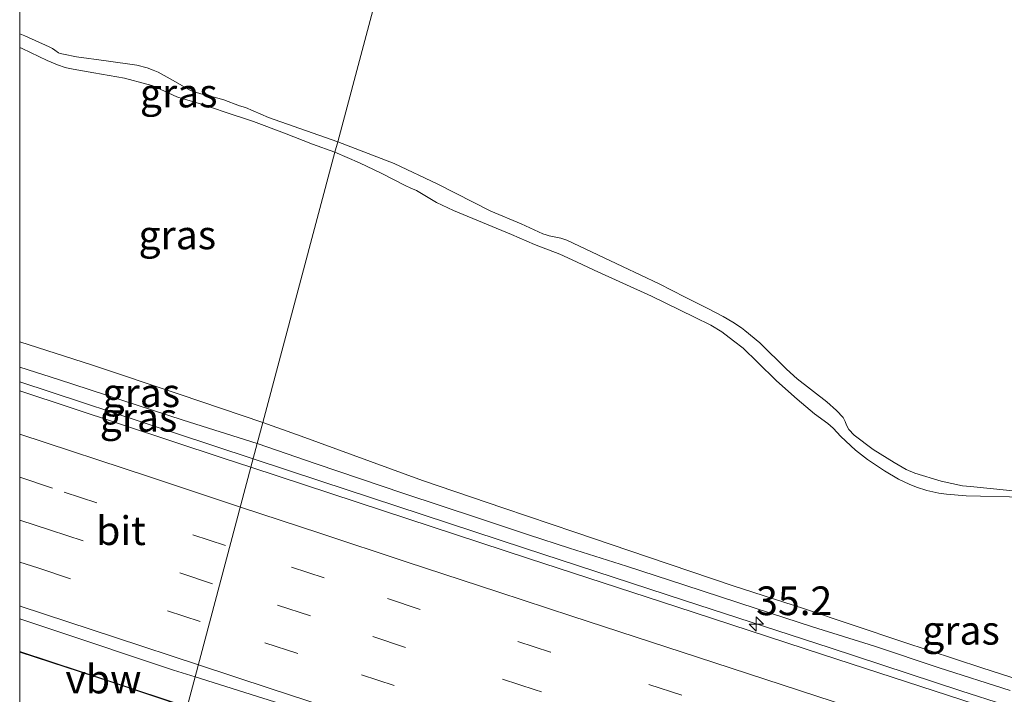
# Model space of a CAD drawing. Units: metres. Extents: x 149998 to 160000, y 468748 to 475003.
# Drawn here: x 150000 to 150086, y 469921 to 469980 of the extents above; entities that cross this region are included whole.
import ezdxf
from ezdxf.enums import TextEntityAlignment as Align

# ---------------------------------------------------------------- set-up
doc = ezdxf.new("R2010")
doc.units = ezdxf.units.M
doc.linetypes.add('VW-3-9_STREEP', pattern=[12, 3, -9])
doc.layers.get('0').update_dxf_attribs({"lineweight": 25})
for name, color, linetype, lineweight in [('B-ME-AM-KILOMETR-S-B1', 7, 'Continuous', 18), ('B-ME-BV-GELEIDECONSTRUCTIE-ANTIVERBLINDINGSSCHERM-L-B1', 213, 'BV-ANTIVERBLINDINGSSCHERM', 18), ('B-ME-BV-GELEIDECONSTRUCTIE-GELEIDERAIL-L-B1', 213, 'BV-GELEIDERAIL', 18), ('B-ME-GW-KRUINLIJN-L-B1', 93, 'Continuous', 18), ('B-ME-GW-TEENLIJN-L-B1', 93, 'Continuous', 18), ('B-ME-IE-GRASLAND-GV-B6', 93, 'Continuous', 18), ('B-ME-IE-HULPGEOMETRIE-L-B1', 53, 'Continuous', 18), ('B-ME-OG-WATER-GV-B6', 153, 'Continuous', 18), ('B-ME-VH-VERH_SOORT-BITUMEN-GV-B6', 8, 'IE-TERREINAFSCHEIDING-NATUURLIJK-HOUTWAL', 18), ('B-ME-VW-MARKERING-39STREEP-015-L-B1', 255, 'VW-3-9_STREEP', 18), ('B-ME-VW-MARKERING-STREEP-015-L-B1', 7, 'Continuous', 18)]:
    doc.layers.add(name, color=color, linetype=linetype, lineweight=lineweight)
doc.styles.add('NLCS-ISO', font='NLCS-ISO.TTF')
doc.linetypes.add('BV-ANTIVERBLINDINGSSCHERM', pattern='A,2,-1,[22,NLCS.SHX,S=1,R=0,X=0,Y=0],-1', length=4)
doc.linetypes.add('BV-GELEIDERAIL', pattern='A,10,-3,[108,NLCS.SHX,S=1,R=0,X=0,Y=0],-3', length=16)
doc.linetypes.add('IE-TERREINAFSCHEIDING-NATUURLIJK-HOUTWAL', pattern='A,7,-1.5,[67,NLCS.SHX,S=0.75,R=45,X=0,Y=0],-1.5,7,-1.5,[70,NLCS.SHX,S=0.75,R=0,X=0,Y=0],-1.5', length=20)

# ---------------------------------------------------------------- blocks, each defined once
blk = doc.blocks.new('d32bn_FeatureWriter_4_22_FMEBLOCK8')
at = {"layer": 'B-ME-GW-KRUINLIJN-L-B1'}
for points in [[(-21.112, -3.5, -0.094), (-21.067, -3.405, -0.088), (-20.131, -1.844, -0.081), (-19.021, 0.021, -0.081), (-17.873, 1.998, -0.091), (-17.093, 3.054, -0.132), (-16.284, 3.953, -0.172), (-15.598, 4.906, -0.185), (-14.445, 6.703, -0.181), (-13.692, 7.978, -0.168), (-13.085, 8.673, -0.16), (-11.982, 9.658, -0.169), (-11.792, 9.876, -0.175), (-10.919, 10.947, -0.245), (-10.019, 12.265, -0.234), (-9.111, 14.119, -0.294), (-8.914, 14.524, -0.277), (-8.271, 15.942, -0.166), (-7.444, 17.696, -0.115), (-7.24, 18.088, -0.115), (-6.936, 18.484, -0.115), (-4.927, 21.054, -0.092), (-4.139, 22.025, -0.077), (-2.929, 23.387, -0.052), (-2.586, 23.749, -0.04), (-0.55, 25.758, -0.017), (0.753, 26.897, -0.014), (2.452, 28.004, -0.033), (4.253, 28.936, -0.049), (6.006, 29.599, -0.12), (8.176, 30.293, -0.164), (8.93, 30.467, -0.241), (10.203, 30.578, -0.39), (11.494, 30.504, -0.425), (12.564, 30.304, -0.455), (13.774, 29.919, -0.46), (16.623, 28.917, -0.326), (17.342, 28.668, -0.326), (17.822, 28.472, -0.34), (18.251, 28.241, -0.353), (18.729, 27.828, -0.356), (19.242, 27.207, -0.386), (20.658, 25.315, -0.41), (20.973, 24.975, -0.425), (21.112, 24.854, -0.424)], [(6.346, -30.578, -0.375), (4.387, -29.891, -0.424), (1.965, -28.917, -0.394), (-0.731, -27.915, -0.384), (-3.299, -27.064, -0.306), (-4.99, -26.475, -0.311), (-6.85, -25.945, -0.376), (-7.238, -25.822, -0.376), (-7.422, -25.749, -0.371), (-9.521, -24.794, -0.364), (-9.795, -24.706, -0.361), (-10.024, -24.641, -0.359), (-11.986, -24.126, -0.404), (-14.644, -23.672, -0.399), (-16.76, -23.3, -0.456), (-17.141, -23.191, -0.459), (-17.826, -22.964, -0.448), (-18.722, -22.597, -0.49), (-20.886, -21.564, -0.613), (-21.112, -21.452, -0.617)]]:
    blk.add_polyline3d(points, dxfattribs=at)
blk = doc.blocks.new('hecto')
for p, q in [((0, 0.625), (-0.625, 0)), ((0, -0.625), (0, 0.625)), ((-0.625, 0), (0.625, 0)), ((0.625, 0), (0, -0.625))]:
    blk.add_line(p, q)

msp = doc.modelspace()

# ---------------------------------------------------------------- linework, layer by layer
at = {"layer": 'B-ME-BV-GELEIDECONSTRUCTIE-ANTIVERBLINDINGSSCHERM-L-B1'}
msp.add_polyline3d([(150000, 469924.6501, 1.778), (150007.9539, 469922.042, 1.7747), (150014.5898, 469919.8346, 1.7455)], dxfattribs=at)
at = {"layer": 'B-ME-BV-GELEIDECONSTRUCTIE-GELEIDERAIL-L-B1'}
for points in [[(150000, 469948.1291, 2.3115), (150013.579, 469943.6521, 2.1787), (150020.341, 469941.4186, 2.1333)], [(150171.1904, 469893.8853, 0.6359), (150168.4553, 469894.4761, 0.8654), (150164.623, 469895.4869, 1.0652), (150160.7428, 469896.4887, 1.2309), (150155.5774, 469897.8925, 1.4562), (150147.9355, 469900.0802, 1.5964), (150141.5408, 469902.0128, 1.6092), (150126.3303, 469906.9161, 1.5964), (150114.9379, 469910.5673, 1.6602), (150103.5611, 469914.2825, 1.6942), (150093.4039, 469917.5545, 1.7069), (150081.9776, 469921.2297, 1.7707), (150070.5915, 469924.9792, 1.8599), (150057.8996, 469929.0958, 1.8897), (150043.9758, 469933.6476, 1.9619), (150026.2404, 469939.4701, 2.0937), (150020.341, 469941.4186, 2.1333)], [(150000, 469924.5975, 2.4199), (150007.9382, 469921.9945, 2.3934), (150014.5769, 469919.7862, 2.3431)]]:
    msp.add_polyline3d(points, dxfattribs=at)
at = {"layer": 'B-ME-GW-KRUINLIJN-L-B1'}
for points in [[(150087.4811, 469938.086, -0.1146), (150082.4442, 469938.2026, -0.0471), (150080.7419, 469938.3402, -0.0371), (150080.0578, 469938.4342, 0.0104), (150079.0324, 469938.6726, 0.0454), (150078.1167, 469938.9465, 0.0479), (150077.488, 469939.2053, 0.1054), (150076.5484, 469939.646, 0.1029), (150075.3358, 469940.3756, 0.1179), (150073.8567, 469941.37, 0.1054), (150072.8221, 469942.1862, 0.0727), (150071.5234, 469943.3549, 0.0618), (150070.8516, 469944.1081, -0.0082), (150070.4072, 469944.5037, -0.0157), (150069.2388, 469945.3519, -0.0632), (150067.7192, 469946.6232, -0.0428), (150065.9313, 469948.227, -0.0455), (150064.2786, 469949.8553, -0.0617), (150063.0245, 469951.0485, -0.1033), (150062.1719, 469951.7133, -0.0958), (150061.1641, 469952.4705, -0.0533), (150060.1918, 469953.0673, -0.1478), (150058.7905, 469953.7582, -0.1721), (150055.0319, 469955.5827, -0.2329), (150050.0506, 469957.8505, -0.2856), (150048.5143, 469958.5765, -0.2085), (150047.0554, 469959.2537, -0.2785), (150044.8359, 469960.0885, -0.316), (150042.8276, 469960.9631, -0.2535), (150039.8101, 469962.2141, -0.2641), (150037.7797, 469963.0596, -0.2019), (150036.3096, 469963.7541, -0.2019), (150034.5749, 469964.7816, -0.1794), (150034.068, 469964.9824, -0.2819), (150033.5699, 469965.2385, -0.2494), (150031.4873, 469966.3017, -0.2519), (150029.595, 469967.2122, -0.3144), (150027.458, 469968.1254, -0.3747)], [(150000, 469949.3927, 1.5365), (150003.3809, 469948.3245, 1.5047), (150014.2364, 469944.7898, 1.3675), (150020.6966, 469942.7501, 1.3055)], [(150020.6966, 469942.7501, 1.3055), (150025.8243, 469940.9928, 1.1629), (150033.4609, 469938.4181, 1.1729), (150039.9579, 469936.2672, 1.1404), (150044.3282, 469934.7955, 1.0854), (150047.8844, 469933.6508, 1.0844), (150052.8595, 469932.0647, 1.0969), (150057.9456, 469930.4176, 1.0744), (150064.1458, 469928.3981, 1.0419), (150069.0544, 469926.8101, 1.0119), (150074.4679, 469925.0998, 0.9919), (150080.1032, 469923.2317, 0.9369), (150086.2904, 469921.2601, 0.9269)]]:
    msp.add_polyline3d(points, dxfattribs=at)
at = {"layer": 'B-ME-GW-TEENLIJN-L-B1'}
for points in [[(150000, 469951.606, 0.5111), (150006.2478, 469949.6146, 0.4485), (150013.974, 469947.026, 0.406), (150021.1884, 469944.5922, 0.4278)], [(150021.1884, 469944.5922, 0.4278), (150024.5273, 469943.3885, 0.441), (150035.0856, 469939.5275, 0.451), (150042.1788, 469937.1377, 0.4673), (150048.3485, 469935.049, 0.4538), (150054.7821, 469932.8544, 0.466), (150062.1506, 469930.3773, 0.4485), (150068.2814, 469928.3903, 0.4385), (150076.9449, 469925.497, 0.4144), (150083.7997, 469923.2238, 0.4005), (150089.7709, 469921.3015, 0.3905)]]:
    msp.add_polyline3d(points, dxfattribs=at)
at = {"layer": 'B-ME-IE-GRASLAND-GV-B6'}
for points in [[(150000, 469978.4274, -1.0194), (150000.447, 469978.271, -1.0194), (150002.5592, 469977.3036, -1.0194), (150002.8677, 469977.1668, -1.0194), (150003.0682, 469977.011, -1.0194), (150003.3913, 469976.7786, -1.0194), (150003.5143, 469976.7296, -1.0194), (150003.8098, 469976.6493, -1.0194), (150004.9612, 469976.4427, -1.0194), (150007.5301, 469976.0772, -1.0194), (150010.1924, 469975.7104, -1.0194), (150011.1145, 469975.4587, -1.0194), (150011.6412, 469975.2683, -1.0194), (150012.0517, 469975.0863, -1.0194), (150013.374, 469974.3601, -1.0194), (150014.8653, 469973.5017, -1.0194), (150015.392, 469973.3113, -1.0194), (150015.9716, 469973.1489, -1.0194), (150016.7086, 469972.9598, -1.0194), (150017.2689, 469972.8337, -1.0194), (150017.7889, 469972.6841, -1.0194), (150019.1506, 469972.175, -1.0194), (150019.6669, 469972.0045, -1.0194), (150021.6805, 469971.1559, -1.0194), (150027.7028, 469969.0388, -1.0194), (150027.458, 469968.1254, -0.3747), (150025.4986, 469968.8124, -0.4239), (150023.0766, 469969.7871, -0.3939), (150020.381, 469970.7884, -0.3839), (150017.8131, 469971.6397, -0.3064), (150016.1224, 469972.2283, -0.3114), (150014.2619, 469972.7589, -0.3764), (150013.8744, 469972.8814, -0.3764), (150013.69, 469972.955, -0.3714), (150011.5905, 469973.9101, -0.3639), (150011.3165, 469973.9976, -0.3614), (150011.088, 469974.0626, -0.3589), (150009.126, 469974.5776, -0.4039), (150006.4684, 469975.0314, -0.3989), (150004.3518, 469975.4036, -0.4564), (150003.9713, 469975.5128, -0.4589), (150003.2855, 469975.7396, -0.4476), (150002.3898, 469976.1068, -0.4896), (150000.2264, 469977.1394, -0.6135), (150000, 469977.2516, -0.6173), (150000, 469978.4274, -1.0194)], [(150000, 469977.2516, -0.6173), (150000.2264, 469977.1394, -0.6135), (150002.3898, 469976.1068, -0.4896), (150003.2855, 469975.7396, -0.4476), (150003.9713, 469975.5128, -0.4589), (150004.3518, 469975.4036, -0.4564), (150006.4684, 469975.0314, -0.3989), (150009.126, 469974.5776, -0.4039), (150011.088, 469974.0626, -0.3589), (150011.3165, 469973.9976, -0.3614), (150011.5905, 469973.9101, -0.3639), (150013.69, 469972.955, -0.3714), (150013.8744, 469972.8814, -0.3764), (150014.2619, 469972.7589, -0.3764), (150016.1224, 469972.2283, -0.3114), (150017.8131, 469971.6397, -0.3064), (150020.381, 469970.7884, -0.3839), (150023.0766, 469969.7871, -0.3939), (150025.4986, 469968.8124, -0.4239), (150027.458, 469968.1254, -0.3747), (150021.1884, 469944.5922, 0.4278), (150013.974, 469947.026, 0.406), (150006.2478, 469949.6146, 0.4485), (150000, 469951.606, 0.5111), (150000, 469977.2516, -0.6173)], [(150087.4811, 469938.086, -0.1146), (150082.4442, 469938.2026, -0.0471), (150080.7419, 469938.3402, -0.0371), (150080.0578, 469938.4342, 0.0104), (150079.0324, 469938.6726, 0.0454), (150078.1167, 469938.9465, 0.0479), (150077.488, 469939.2053, 0.1054), (150076.5484, 469939.646, 0.1029), (150075.3358, 469940.3756, 0.1179), (150073.8567, 469941.37, 0.1054), (150072.8221, 469942.1862, 0.0727), (150071.5234, 469943.3549, 0.0618), (150070.8516, 469944.1081, -0.0082), (150070.4072, 469944.5037, -0.0157), (150069.2388, 469945.3519, -0.0632), (150067.7192, 469946.6232, -0.0428), (150065.9313, 469948.227, -0.0455), (150064.2786, 469949.8553, -0.0617), (150063.0245, 469951.0485, -0.1033), (150062.1719, 469951.7133, -0.0958), (150061.1641, 469952.4705, -0.0533), (150060.1918, 469953.0673, -0.1478), (150058.7905, 469953.7582, -0.1721), (150055.0319, 469955.5827, -0.2329), (150050.0506, 469957.8505, -0.2856), (150048.5143, 469958.5765, -0.2085), (150047.0554, 469959.2537, -0.2785), (150044.8359, 469960.0885, -0.316), (150042.8276, 469960.9631, -0.2535), (150039.8101, 469962.2141, -0.2641), (150037.7797, 469963.0596, -0.2019), (150036.3096, 469963.7541, -0.2019), (150034.5749, 469964.7816, -0.1794), (150034.068, 469964.9824, -0.2819), (150033.5699, 469965.2385, -0.2494), (150031.4873, 469966.3017, -0.2519), (150029.595, 469967.2122, -0.3144), (150027.458, 469968.1254, -0.3747), (150027.7028, 469969.0388, -1.0194), (150032.6274, 469967.1315, -1.0194), (150036.4274, 469965.3334, -1.0194), (150041.0363, 469962.998, -1.0194), (150043.6726, 469961.8853, -1.0194), (150045.5626, 469961.0031, -1.0194), (150045.8649, 469960.918, -1.0194), (150046.1369, 469960.8505, -1.0194), (150047.1325, 469960.6313, -1.0194), (150047.4862, 469960.5248, -1.0194), (150047.6479, 469960.4583, -1.0194), (150052.5192, 469958.1855, -1.0194), (150055.7021, 469956.6608, -1.0194), (150057.9847, 469955.5034, -1.0194), (150059.8886, 469954.5402, -1.0194), (150061.2687, 469953.8095, -1.0194), (150062.1337, 469953.3226, -1.0194), (150062.8656, 469952.8318, -1.0194), (150063.1791, 469952.5858, -1.0194), (150064.472, 469951.5211, -1.0194), (150066.8115, 469949.2325, -1.0194), (150067.7205, 469948.3994, -1.0194), (150070.309, 469946.3793, -1.0194), (150071.1486, 469945.6442, -1.0194), (150071.7241, 469945.0275, -1.0194), (150071.9214, 469944.679, -1.0194), (150072.0148, 469944.351, -1.0194), (150072.2327, 469943.9798, -1.0194), (150072.6927, 469943.4722, -1.0194), (150074.3547, 469942.2273, -1.0194), (150076.1715, 469941.1033, -1.0194), (150077.2076, 469940.4904, -1.0194), (150077.9806, 469940.1632, -1.0194), (150080.2606, 469939.4797, -1.0194), (150082.1266, 469939.0643, -1.0194), (150082.818, 469939.0039, -1.0194), (150087.6625, 469938.5328, -1.0194)], [(150089.7709, 469921.3015, 0.3905), (150083.7997, 469923.2238, 0.4005), (150076.9449, 469925.497, 0.4144), (150068.2814, 469928.3903, 0.4385), (150062.1506, 469930.3773, 0.4485), (150054.7821, 469932.8544, 0.466), (150048.3485, 469935.049, 0.4538), (150042.1788, 469937.1377, 0.4673), (150035.0856, 469939.5275, 0.451), (150024.5273, 469943.3885, 0.441), (150021.1884, 469944.5922, 0.4278), (150027.458, 469968.1254, -0.3747), (150029.595, 469967.2122, -0.3144), (150031.4873, 469966.3017, -0.2519), (150033.5699, 469965.2385, -0.2494), (150034.068, 469964.9824, -0.2819), (150034.5749, 469964.7816, -0.1794), (150036.3096, 469963.7541, -0.2019), (150037.7797, 469963.0596, -0.2019), (150039.8101, 469962.2141, -0.2641), (150042.8276, 469960.9631, -0.2535), (150044.8359, 469960.0885, -0.316), (150047.0554, 469959.2537, -0.2785), (150048.5143, 469958.5765, -0.2085), (150050.0506, 469957.8505, -0.2856), (150055.0319, 469955.5827, -0.2329), (150058.7905, 469953.7582, -0.1721), (150060.1918, 469953.0673, -0.1478), (150061.1641, 469952.4705, -0.0533), (150062.1719, 469951.7133, -0.0958), (150063.0245, 469951.0485, -0.1033), (150064.2786, 469949.8553, -0.0617), (150065.9313, 469948.227, -0.0455), (150067.7192, 469946.6232, -0.0428), (150069.2388, 469945.3519, -0.0632), (150070.4072, 469944.5037, -0.0157), (150070.8516, 469944.1081, -0.0082), (150071.5234, 469943.3549, 0.0618), (150072.8221, 469942.1862, 0.0727), (150073.8567, 469941.37, 0.1054), (150075.3358, 469940.3756, 0.1179), (150076.5484, 469939.646, 0.1029), (150077.488, 469939.2053, 0.1054), (150078.1167, 469938.9465, 0.0479), (150079.0324, 469938.6726, 0.0454), (150080.0578, 469938.4342, 0.0104), (150080.7419, 469938.3402, -0.0371), (150082.4442, 469938.2026, -0.0471), (150087.4811, 469938.086, -0.1146)], [(150000, 469951.606, 0.5111), (150006.2478, 469949.6146, 0.4485), (150013.974, 469947.026, 0.406), (150021.1884, 469944.5922, 0.4278), (150020.6966, 469942.7501, 1.3055), (150014.2364, 469944.7898, 1.3675), (150003.3809, 469948.3245, 1.5047), (150000, 469949.3927, 1.5365), (150000, 469951.606, 0.5111)], [(150000, 469949.3927, 1.5365), (150003.3809, 469948.3245, 1.5047), (150014.2364, 469944.7898, 1.3675), (150020.6966, 469942.7501, 1.3055), (150020.147, 469940.6924, 1.4111), (150017.7254, 469941.4881, 1.4273), (150000, 469947.3545, 1.6023), (150000, 469949.3927, 1.5365)], [(150020.6966, 469942.7501, 1.3055), (150021.1884, 469944.5922, 0.4278), (150024.5273, 469943.3885, 0.441), (150035.0856, 469939.5275, 0.451), (150042.1788, 469937.1377, 0.4673), (150048.3485, 469935.049, 0.4538), (150054.7821, 469932.8544, 0.466), (150062.1506, 469930.3773, 0.4485), (150068.2814, 469928.3903, 0.4385), (150076.9449, 469925.497, 0.4144), (150083.7997, 469923.2238, 0.4005), (150089.7709, 469921.3015, 0.3905)], [(150020.147, 469940.6924, 1.4111), (150020.6966, 469942.7501, 1.3055), (150025.8243, 469940.9928, 1.1629), (150033.4609, 469938.4181, 1.1729), (150039.9579, 469936.2672, 1.1404), (150044.3282, 469934.7955, 1.0854), (150047.8844, 469933.6508, 1.0844), (150052.8595, 469932.0647, 1.0969), (150057.9456, 469930.4176, 1.0744), (150064.1458, 469928.3981, 1.0419), (150069.0544, 469926.8101, 1.0119), (150074.4679, 469925.0998, 0.9919), (150080.1032, 469923.2317, 0.9369), (150086.2904, 469921.2601, 0.9269)], [(150086.2904, 469921.2601, 0.9269), (150080.1032, 469923.2317, 0.9369), (150074.4679, 469925.0998, 0.9919), (150069.0544, 469926.8101, 1.0119), (150064.1458, 469928.3981, 1.0419), (150057.9456, 469930.4176, 1.0744), (150052.8595, 469932.0647, 1.0969), (150047.8844, 469933.6508, 1.0844), (150044.3282, 469934.7955, 1.0854), (150039.9579, 469936.2672, 1.1404), (150033.4609, 469938.4181, 1.1729), (150025.8243, 469940.9928, 1.1629), (150020.6966, 469942.7501, 1.3055)], [(150185.7638, 469887.1598, 0.8748), (150169.9741, 469892.4936, 0.9003), (150158.1373, 469896.1043, 0.8875), (150148.6422, 469899.0445, 0.913), (150136.1801, 469903.0111, 0.8833), (150127.647, 469905.7864, 0.9003), (150117.9094, 469908.8668, 0.8833), (150103.3694, 469913.538, 0.9258), (150097.2012, 469915.518, 0.9598), (150089.2053, 469918.1074, 1.0023), (150079.6542, 469921.2198, 1.066), (150069.9253, 469924.3938, 1.0873), (150057.2485, 469928.5471, 1.1808), (150044.3292, 469932.7561, 1.2743), (150031.6967, 469936.8975, 1.3338), (150020.147, 469940.6924, 1.4111)], [(150000, 469927.4885, 1.9932), (150002.7003, 469926.5961, 1.9672), (150013.3899, 469923.0306, 1.8998), (150015.2835, 469922.4381, 1.8877), (150012.7649, 469912.9857, 1.6951), (150005.066, 469915.5066, 1.7948), (150000, 469917.1778, 1.8059), (150000, 469927.4885, 1.9932)], [(150091.6084, 469887.5588, 1.2321), (150083.7879, 469890.046, 1.3298), (150072.2998, 469893.7379, 1.4063), (150058.7547, 469898.132, 1.4318), (150047.6796, 469901.7148, 1.4913), (150036.4002, 469905.5185, 1.5848), (150033.3722, 469906.407, 1.6193), (150026.6897, 469908.4735, 1.6363), (150012.7649, 469912.9857, 1.6951), (150015.2835, 469922.4381, 1.8877), (150023.8519, 469919.7568, 1.8325), (150036.4678, 469915.4955, 1.7159), (150044.9669, 469912.6145, 1.6479), (150063.4084, 469906.6738, 1.6182), (150072.3525, 469903.7763, 1.5119), (150081.5634, 469900.806, 1.4737), (150091.6506, 469897.4392, 1.4524)]]:
    msp.add_polyline3d(points, dxfattribs=at)
at = {"layer": 'B-ME-IE-HULPGEOMETRIE-L-B1'}
msp.add_polyline3d([(150040.0404, 470015.3525, -1.0194), (150027.7028, 469969.0388, -1.0194), (150027.458, 469968.1254, -0.3747), (150021.1884, 469944.5922, 0.4278), (150020.6966, 469942.7501, 1.3055), (150020.147, 469940.6924, 1.4111), (150015.2835, 469922.4381, 1.8877), (150012.7649, 469912.9857, 1.6951), (150007.986, 469895.046, 1.2773), (150006.734, 469890.3461, 0.9773), (150005.5438, 469885.8781, 0.1834), (150004.8139, 469883.138, -0.144), (150004.6293, 469882.4453, -0.4489), (150004.4829, 469881.8956, -1.0878), (150003.8877, 469879.6614, -1.0878), (150003.7666, 469879.2066, -0.5684), (150003.7026, 469878.9664, -0.4916), (150001.5489, 469870.8816, -0.5142)], dxfattribs=at)
at = {"layer": 'B-ME-OG-WATER-GV-B6'}
for points in [[(150040.0404, 470015.3525, -1.0194), (150027.7028, 469969.0388, -1.0194), (150021.6805, 469971.1559, -1.0194), (150019.6669, 469972.0045, -1.0194), (150019.1506, 469972.175, -1.0194), (150017.7889, 469972.6841, -1.0194), (150017.2689, 469972.8337, -1.0194), (150016.7086, 469972.9598, -1.0194), (150015.9716, 469973.1489, -1.0194), (150015.392, 469973.3113, -1.0194), (150014.8653, 469973.5017, -1.0194), (150013.374, 469974.3601, -1.0194), (150012.0517, 469975.0863, -1.0194), (150011.6412, 469975.2683, -1.0194), (150011.1145, 469975.4587, -1.0194), (150010.1924, 469975.7104, -1.0194), (150007.5301, 469976.0772, -1.0194), (150004.9612, 469976.4427, -1.0194), (150003.8098, 469976.6493, -1.0194), (150003.5143, 469976.7296, -1.0194), (150003.3913, 469976.7786, -1.0194), (150003.0682, 469977.011, -1.0194), (150002.8677, 469977.1668, -1.0194), (150002.5592, 469977.3036, -1.0194), (150000.447, 469978.271, -1.0194), (150000, 469978.4274, -1.0194), (150000, 469990.5663, -1.0194)], [(150087.6625, 469938.5328, -1.0194), (150082.818, 469939.0039, -1.0194), (150082.1266, 469939.0643, -1.0194), (150080.2606, 469939.4797, -1.0194), (150077.9806, 469940.1632, -1.0194), (150077.2076, 469940.4904, -1.0194), (150076.1715, 469941.1033, -1.0194), (150074.3547, 469942.2273, -1.0194), (150072.6927, 469943.4722, -1.0194), (150072.2327, 469943.9798, -1.0194), (150072.0148, 469944.351, -1.0194), (150071.9214, 469944.679, -1.0194), (150071.7241, 469945.0275, -1.0194), (150071.1486, 469945.6442, -1.0194), (150070.309, 469946.3793, -1.0194), (150067.7205, 469948.3994, -1.0194), (150066.8115, 469949.2325, -1.0194), (150064.472, 469951.5211, -1.0194), (150063.1791, 469952.5858, -1.0194), (150062.8656, 469952.8318, -1.0194), (150062.1337, 469953.3226, -1.0194), (150061.2687, 469953.8095, -1.0194), (150059.8886, 469954.5402, -1.0194), (150057.9847, 469955.5034, -1.0194), (150055.7021, 469956.6608, -1.0194), (150052.5192, 469958.1855, -1.0194), (150047.6479, 469960.4583, -1.0194), (150047.4862, 469960.5248, -1.0194), (150047.1325, 469960.6313, -1.0194), (150046.1369, 469960.8505, -1.0194), (150045.8649, 469960.918, -1.0194), (150045.5626, 469961.0031, -1.0194), (150043.6726, 469961.8853, -1.0194), (150041.0363, 469962.998, -1.0194), (150036.4274, 469965.3334, -1.0194), (150032.6274, 469967.1315, -1.0194), (150027.7028, 469969.0388, -1.0194), (150040.0404, 470015.3525, -1.0194)]]:
    msp.add_polyline3d(points, dxfattribs=at)
at = {"layer": 'B-ME-VH-VERH_SOORT-BITUMEN-GV-B6'}
for points in [[(150000, 469947.3545, 1.6023), (150017.7254, 469941.4881, 1.4273), (150020.147, 469940.6924, 1.4111), (150015.2835, 469922.4381, 1.8877), (150013.3899, 469923.0306, 1.8998), (150002.7003, 469926.5961, 1.9672), (150000, 469927.4885, 1.9932), (150000, 469947.3545, 1.6023)], [(150091.6506, 469897.4392, 1.4524), (150081.5634, 469900.806, 1.4737), (150072.3525, 469903.7763, 1.5119), (150063.4084, 469906.6738, 1.6182), (150044.9669, 469912.6145, 1.6479), (150036.4678, 469915.4955, 1.7159), (150023.8519, 469919.7568, 1.8325), (150015.2835, 469922.4381, 1.8877), (150020.147, 469940.6924, 1.4111), (150031.6967, 469936.8975, 1.3338), (150044.3292, 469932.7561, 1.2743), (150057.2485, 469928.5471, 1.1808), (150069.9253, 469924.3938, 1.0873), (150079.6542, 469921.2198, 1.066), (150089.2053, 469918.1074, 1.0023)]]:
    msp.add_polyline3d(points, dxfattribs=at)
at = {"layer": 'B-ME-VW-MARKERING-39STREEP-015-L-B1'}
for points in [[(150000, 469939.8192, 1.9018), (150003.8837, 469938.528, 1.8821), (150015.0709, 469934.8161, 1.7536), (150018.3, 469933.7614, 1.7148)], [(150000, 469936.0923, 1.9361), (150002.6854, 469935.212, 1.9135), (150013.9582, 469931.4906, 1.8073), (150017.3939, 469930.36, 1.7649)], [(150183.1658, 469880.3204, 1.1963), (150171.7337, 469883.9895, 1.1325), (150160.265, 469887.6284, 1.124), (150147.8318, 469891.6255, 1.1325), (150137.4865, 469894.9446, 1.1538), (150126.1034, 469898.6067, 1.1538), (150114.2718, 469902.4555, 1.2048), (150103.2779, 469906.0078, 1.2133), (150091.8722, 469909.6926, 1.277), (150080.4704, 469913.4035, 1.3238), (150069.0321, 469917.1236, 1.3663), (150057.6681, 469920.8488, 1.4385), (150046.2452, 469924.5937, 1.5448), (150034.8769, 469928.3181, 1.583), (150026.5318, 469931.0729, 1.6159), (150018.3, 469933.7614, 1.7148)], [(150000, 469932.4385, 2.0546), (150001.5764, 469931.9195, 2.0546), (150012.8818, 469928.1822, 1.9186), (150016.4977, 469926.9958, 1.8834)], [(150182.1034, 469876.9785, 1.2629), (150170.7015, 469880.6305, 1.2289), (150159.46, 469884.2076, 1.2231), (150147.9928, 469887.8775, 1.2024), (150136.6677, 469891.53, 1.2024), (150125.2795, 469895.1818, 1.2449), (150113.607, 469898.959, 1.2407), (150102.3226, 469902.6031, 1.3044), (150090.6477, 469906.3986, 1.3427), (150079.4542, 469910.025, 1.4107), (150068.0302, 469913.7467, 1.4744), (150056.8621, 469917.3988, 1.5339), (150044.9087, 469921.306, 1.6444), (150033.6161, 469925.0076, 1.6402), (150025.3202, 469927.7515, 1.667), (150017.3939, 469930.36, 1.7649)], [(150181.0335, 469873.6484, 1.3566), (150169.5886, 469877.3076, 1.3438), (150158.373, 469880.8739, 1.3268), (150146.9069, 469884.567, 1.2987), (150135.5359, 469888.2235, 1.3098), (150124.1446, 469891.8783, 1.3056), (150112.5535, 469895.619, 1.3736), (150101.2343, 469899.2913, 1.4161), (150089.5679, 469903.0627, 1.4161), (150078.2196, 469906.7555, 1.4713), (150066.8929, 469910.4419, 1.4798), (150055.4848, 469914.1705, 1.5818), (150043.9166, 469917.9809, 1.7008), (150032.6307, 469921.6786, 1.7178), (150024.2165, 469924.4633, 1.8081), (150016.4977, 469926.9958, 1.8834)]]:
    msp.add_polyline3d(points, dxfattribs=at)
at = {"layer": 'B-ME-VW-MARKERING-STREEP-015-L-B1'}
for points in [[(150000, 469943.5799, 1.6134), (150011.3104, 469939.8514, 1.6058), (150019.2214, 469937.2204, 1.5889)], [(150180.0601, 469885.0552, 1.0897), (150169.9002, 469888.2985, 1.0901), (150159.5285, 469891.6472, 1.0136), (150148.2504, 469895.254, 1.0136), (150133.6918, 469899.9544, 1.0518), (150126.1192, 469902.3647, 1.0518), (150114.2213, 469906.2218, 1.1071), (150102.2322, 469910.1024, 1.1453), (150090.999, 469913.7467, 1.1581), (150081.124, 469916.9511, 1.1708), (150072.3641, 469919.795, 1.1878), (150060.4639, 469923.69, 1.2473), (150048.0962, 469927.7283, 1.3918), (150041.7331, 469929.8242, 1.3791), (150033.6682, 469932.4664, 1.4181), (150026.1529, 469934.9574, 1.4689), (150019.2214, 469937.2204, 1.5889)], [(150000, 469928.6164, 2.1017), (150000.0386, 469928.6036, 2.1015), (150008.3447, 469925.8797, 2.0123), (150015.5639, 469923.4905, 1.949)], [(150182.3293, 469869.484, 1.374), (150172.8254, 469872.4859, 1.3952), (150162.8264, 469875.7219, 1.3697), (150152.5548, 469878.9793, 1.3867), (150142.6171, 469882.1712, 1.3655), (150133.1786, 469885.2143, 1.3315), (150123.8546, 469888.1873, 1.3867), (150116.5147, 469890.5549, 1.4122), (150110.1921, 469892.6287, 1.4632), (150098.7541, 469896.2976, 1.5185), (150089.4284, 469899.3498, 1.527), (150076.9275, 469903.3635, 1.6035), (150063.4014, 469907.8009, 1.6375), (150056.1078, 469910.1722, 1.68), (150041.5807, 469914.9318, 1.7097), (150035.3118, 469916.9759, 1.748), (150028.1125, 469919.3622, 1.8295), (150021.8282, 469921.4279, 1.8805), (150015.5639, 469923.4905, 1.949)]]:
    msp.add_polyline3d(points, dxfattribs=at)

# ---------------------------------------------------------------- block references
at = {"layer": 'B-ME-AM-KILOMETR-S-B1', "rotation": 90}
msp.add_blockref('hecto', (150064.1563, 469927.031, 1.1434), dxfattribs=at)
at = {"layer": 'B-ME-GW-KRUINLIJN-L-B1'}
msp.add_blockref('d32bn_FeatureWriter_4_22_FMEBLOCK8', (150021.1119, 469998.7036), dxfattribs=at)

# ---------------------------------------------------------------- texts
at = {"layer": 'B-ME-AM-KILOMETR-S-B1', "ltscale": 0.2, "style": 'NLCS-ISO'}
msp.add_text('35.2', height=2.5, dxfattribs=at).set_placement((150064.1563, 469927.031, 1.1434), align=Align.BOTTOM_LEFT)
at = {"layer": 'B-ME-BV-GELEIDECONSTRUCTIE-ANTIVERBLINDINGSSCHERM-L-B1', "ltscale": 0.2, "style": 'NLCS-ISO'}
msp.add_text('vbw', height=2.5, dxfattribs=at).set_placement((150007.2975, 469922.2501), align=Align.MIDDLE_CENTER)
at = {"layer": 'B-ME-IE-GRASLAND-GV-B6', "ltscale": 0.2, "style": 'NLCS-ISO'}
for p in [(150013.8514, 469973.2764), (150013.729, 469960.9219), (150010.5942, 469947.1781), (150010.3483, 469945.0426), (150082.0012, 469926.4957)]:
    msp.add_text('gras', height=2.5, dxfattribs=at).set_placement(p, align=Align.MIDDLE_CENTER)
at = {"layer": 'B-ME-VH-VERH_SOORT-BITUMEN-GV-B6', "ltscale": 0.2, "style": 'NLCS-ISO'}
msp.add_text('bit', height=2.5, dxfattribs=at).set_placement((150008.8249, 469935.1694), align=Align.MIDDLE_CENTER)

doc.saveas('drawing.dxf')
